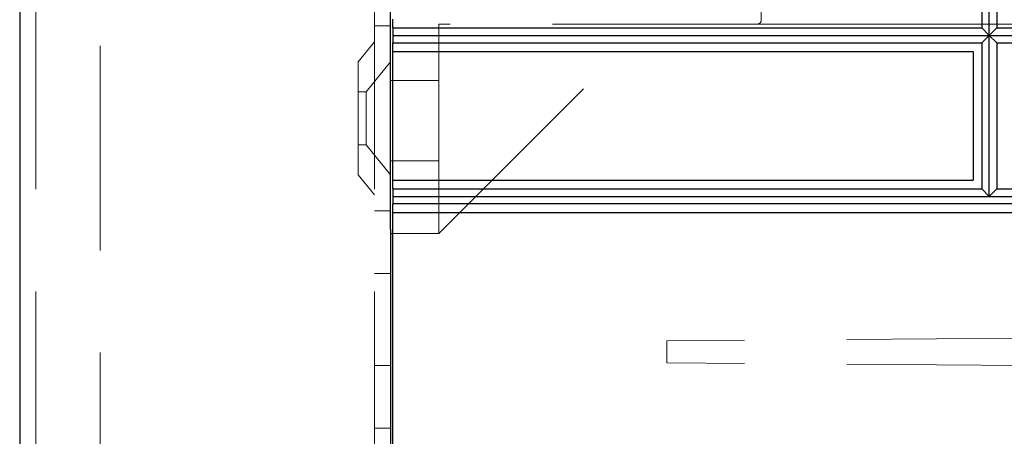
# Model space of a CAD drawing. Units: millimetres. Extents: x 11 to 205, y 5 to 292.
# Drawn here: x 131 to 137, y 216 to 219 of the extents above; entities that cross this region are included whole.
import ezdxf

# ---------------------------------------------------------------- set-up
doc = ezdxf.new("R2010")
doc.units = ezdxf.units.MM
doc.linetypes.add('HIDDEN', pattern=[1.905, 1.27, -0.635])

msp = doc.modelspace()

# ---------------------------------------------------------------- linework, layer by layer
at = {"color": 7, "linetype": 'Continuous', "lineweight": 25}
for p, q in [((130.6388, 245.9475), (130.6388, 110.9475)), ((132.9388, 217.9325), (132.9388, 222.8325)), ((136.6533, 218.9627), (136.6533, 219.9627)), ((136.6076, 219.9165), (136.6076, 219.0088)), ((136.7, 219.9165), (136.7, 219.0088)), ((132.9538, 219.0088), (132.9538, 219.0627)), ((132.9538, 219.0088), (136.6076, 219.0088)), ((132.9538, 219.0088), (132.9538, 218.9627)), ((132.9538, 218.9627), (136.6533, 218.9627)), ((132.9538, 218.9627), (132.9538, 218.9165)), ((136.6076, 219.0088), (136.6533, 218.9627)), ((136.6533, 218.9627), (136.6076, 218.9165)), ((136.7, 219.0088), (136.6533, 218.9627)), ((136.6533, 217.9625), (136.6533, 218.9627)), ((136.6533, 218.9627), (136.7, 218.9165)), ((136.6533, 218.9627), (140.2523, 218.9627)), ((136.7, 219.0088), (140.2067, 219.0088)), ((132.9538, 218.9165), (136.6076, 218.9165)), ((132.9538, 218.8627), (132.9538, 218.9165)), ((136.6076, 218.9165), (136.6076, 218.0087)), ((136.7, 218.9165), (136.7, 218.0087)), ((136.7, 218.9165), (140.2067, 218.9165)), ((132.9538, 218.8627), (136.5538, 218.8627)), ((132.9538, 218.0627), (132.9538, 218.8627)), ((136.5538, 218.8627), (136.5538, 218.0627)), ((132.9538, 218.0627), (136.5538, 218.0627)), ((132.9538, 218.0087), (132.9538, 218.0627)), ((132.9538, 218.0087), (136.6076, 218.0087)), ((132.9538, 218.0087), (132.9538, 217.9625)), ((136.6076, 218.0087), (136.6533, 217.9625)), ((136.7, 218.0087), (136.6533, 217.9625)), ((136.7, 218.0087), (140.2067, 218.0087)), ((132.9388, 217.7593), (132.9388, 217.9325)), ((132.9538, 217.9625), (136.6533, 217.9625)), ((132.9538, 217.9625), (132.9538, 217.9163)), ((140.2991, 217.9163), (132.9538, 217.9163)), ((132.9538, 217.8625), (132.9538, 217.9163)), ((136.6533, 217.9625), (140.2523, 217.9625)), ((132.9538, 217.8625), (140.3538, 217.8625)), ((132.9538, 214.2127), (132.9538, 217.8625)), ((132.9388, 217.7593), (132.9388, 211.6357)), ((132.9388, 217.7325), (132.9538, 217.7325))]:
    msp.add_line(p, q, dxfattribs=at)
at = {"color": 7, "linetype": 'HIDDEN', "lineweight": 18}
for p, q in [((130.7388, 245.9475), (130.7388, 110.9475)), ((131.1388, 110.9475), (131.1388, 245.9475)), ((132.8388, 245.9475), (132.8388, 110.9475)), ((135.2388, 219.0575), (135.2388, 222.8075)), ((132.8388, 219.0225), (132.9388, 219.0225)), ((135.2138, 219.0325), (133.2388, 219.0325)), ((133.2388, 219.0325), (133.2388, 217.9325)), ((133.2388, 217.7325), (134.5388, 219.0325)), ((135.3916, 219.0325), (135.2138, 219.0325)), ((136.6383, 219.0325), (135.3916, 219.0325)), ((136.6383, 219.0325), (137.3388, 219.0325)), ((132.8388, 218.9225), (132.7388, 218.799)), ((132.7388, 218.096), (132.7388, 218.799)), ((132.9388, 218.7978), (132.7888, 218.6125)), ((133.2388, 218.6825), (132.9388, 218.6825)), ((132.7888, 218.6125), (132.7388, 218.6125)), ((132.7888, 218.6125), (132.7888, 218.2825)), ((132.7388, 218.2825), (132.7888, 218.2825)), ((132.7888, 218.2825), (132.9388, 218.0973)), ((132.9388, 218.1825), (133.2388, 218.1825)), ((132.7388, 218.096), (132.8388, 217.9725)), ((133.2388, 217.9325), (133.2388, 217.7325)), ((132.9388, 217.8725), (132.8388, 217.8725)), ((132.9538, 217.7325), (133.2388, 217.7325)), ((132.8388, 217.4831), (132.9388, 217.4831)), ((142.7538, 217.1229), (134.6538, 217.0663)), ((134.6538, 216.9287), (134.6538, 217.0663)), ((132.8388, 216.912), (132.9388, 216.912)), ((142.7538, 216.8722), (134.6538, 216.9287)), ((132.8388, 216.5225), (132.9388, 216.5225))]:
    msp.add_line(p, q, dxfattribs=at)
msp.add_arc((135.2138, 219.0575), 0.025, 270, 0, dxfattribs=at)

doc.saveas('drawing.dxf')
